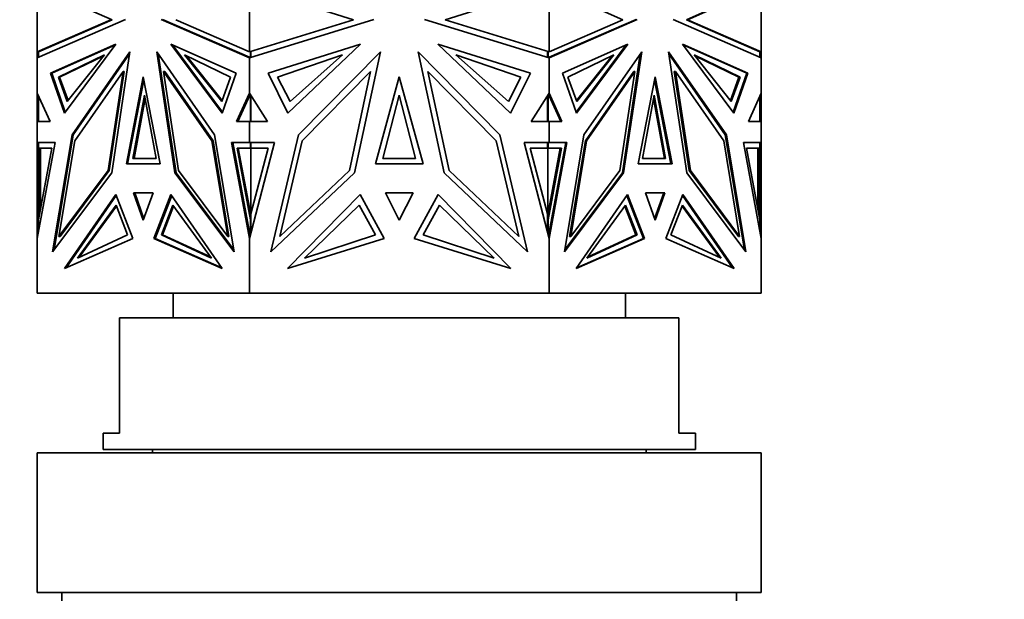
# Model space of a CAD drawing. Units: millimetres. Extents: x 0 to 1478, y 0 to 1758.
# Drawn here: x 797 to 857, y 1495 to 1530 of the extents above; entities that cross this region are included whole.
import ezdxf
from ezdxf import colors
from ezdxf.entities.mleader import LeaderData, LeaderLine
from ezdxf.math import Vec2, Vec3

# ---------------------------------------------------------------- set-up
doc = ezdxf.new("R2010")
doc.units = ezdxf.units.MM
doc.layers.add('DV2_Défaut', color=7, linetype='Continuous')
doc.layers.add('Défaut', color=7, linetype='Continuous')

# ---------------------------------------------------------------- blocks, each defined once
blk = doc.blocks.new('_DOT')
at = {"color": 0}
blk.add_line((0, 0), (-1, 0), dxfattribs=at)
at = {"color": 0, "const_width": 0.333}
blk.add_lwpolyline([(-0.1665, 0, 1), (0.1665, 0, 1)], format="xyb", close=True, dxfattribs=at)
blk = doc.blocks.new('SE1')
at = {"layer": 'DV2_Défaut', "color": 7, "linetype": 'Continuous', "lineweight": 35}
for p, q in [((798.522, 1528.459), (798.522, 1532.4)), ((798.622, 1532.387), (803.068, 1530.414)), ((811.41, 1528.459), (811.41, 1532.4)), ((817.738, 1530.414), (811.41, 1532.4)), ((823.307, 1530.414), (829.635, 1532.4)), ((829.635, 1528.459), (829.635, 1532.4)), ((834.11, 1530.414), (829.635, 1532.4)), ((837.977, 1530.414), (842.422, 1532.387)), ((838.048, 1530.414), (842.522, 1532.4)), ((842.522, 1528.459), (842.522, 1532.4)), ((803.876, 1530.435), (798.522, 1528.095)), ((798.522, 1528.459), (802.997, 1530.414)), ((798.595, 1528.459), (803.068, 1530.414)), ((803.068, 1530.414), (803.068, 1530.414)), ((803.068, 1530.414), (803.068, 1530.414)), ((806.056, 1530.435), (811.41, 1528.095)), ((806.127, 1530.435), (811.41, 1528.126)), ((811.41, 1528.459), (806.935, 1530.414)), ((818.981, 1530.435), (811.41, 1528.095)), ((811.41, 1528.459), (817.738, 1530.414)), ((822.064, 1530.435), (829.635, 1528.095)), ((829.635, 1528.459), (823.307, 1530.414)), ((834.989, 1530.435), (829.635, 1528.095)), ((829.635, 1528.126), (834.918, 1530.435)), ((829.635, 1528.459), (834.11, 1530.414)), ((837.168, 1530.435), (842.522, 1528.095)), ((837.977, 1530.414), (838.048, 1530.414)), ((842.45, 1528.459), (837.977, 1530.414)), ((837.977, 1530.414), (837.977, 1530.414)), ((837.977, 1530.414), (837.977, 1530.414)), ((842.522, 1528.459), (838.048, 1530.414)), ((799.329, 1527.166), (803.302, 1528.927)), ((803.266, 1528.88), (799.4, 1527.165)), ((803.302, 1528.927), (800.177, 1524.733)), ((810.603, 1527.166), (806.63, 1528.927)), ((806.63, 1528.927), (809.755, 1524.733)), ((809.777, 1524.798), (806.736, 1528.881)), ((812.55, 1527.165), (818.169, 1528.927)), ((818.169, 1528.927), (813.75, 1524.733)), ((828.494, 1527.165), (822.876, 1528.927)), ((822.876, 1528.927), (827.295, 1524.733)), ((830.442, 1527.166), (834.414, 1528.927)), ((831.267, 1524.798), (834.309, 1528.881)), ((834.414, 1528.927), (831.29, 1524.733)), ((841.716, 1527.166), (837.743, 1528.927)), ((837.743, 1528.927), (840.868, 1524.733)), ((837.778, 1528.881), (841.645, 1527.165)), ((798.522, 1528.459), (798.622, 1528.471)), ((798.522, 1528.459), (798.522, 1528.459)), ((798.522, 1528.459), (798.522, 1528.095)), ((798.522, 1528.459), (798.522, 1528.459)), ((798.522, 1528.459), (798.522, 1528.459)), ((798.522, 1528.095), (798.522, 1528.095)), ((798.522, 1525.938), (798.522, 1528.095)), ((798.595, 1528.127), (798.595, 1528.459)), ((798.622, 1528.471), (798.622, 1528.471)), ((802.605, 1528.271), (799.805, 1526.918)), ((802.56, 1528.215), (799.876, 1526.918)), ((800.344, 1525.435), (802.605, 1528.271)), ((804.153, 1528.469), (800.636, 1523.419)), ((800.707, 1523.419), (804.134, 1528.339)), ((803.042, 1521.103), (804.153, 1528.469)), ((805.778, 1528.469), (809.296, 1523.419)), ((806.889, 1521.103), (805.778, 1528.469)), ((805.869, 1528.339), (806.96, 1521.102)), ((807.469, 1528.271), (810.269, 1526.918)), ((809.729, 1525.435), (807.469, 1528.271)), ((809.751, 1525.496), (807.584, 1528.215)), ((811.41, 1528.459), (811.41, 1528.459)), ((811.41, 1528.095), (811.41, 1528.126)), ((811.41, 1528.126), (811.412, 1528.125)), ((811.41, 1528.095), (811.41, 1528.095)), ((811.41, 1525.938), (811.41, 1528.095)), ((811.412, 1528.125), (811.412, 1528.116)), ((811.412, 1528.125), (811.451, 1528.108)), ((811.412, 1528.096), (811.412, 1528.116)), ((811.412, 1528.116), (811.451, 1528.108)), ((811.51, 1528.459), (811.451, 1528.471)), ((811.479, 1528.459), (811.451, 1528.471)), ((811.479, 1528.116), (811.479, 1528.459)), ((811.479, 1528.459), (811.506, 1528.459)), ((811.51, 1528.126), (811.51, 1528.459)), ((817.083, 1528.271), (813.123, 1526.918)), ((813.886, 1525.435), (817.083, 1528.271)), ((819.373, 1528.469), (814.399, 1523.419)), ((817.802, 1521.103), (819.373, 1528.469)), ((821.672, 1528.469), (826.646, 1523.419)), ((823.243, 1521.103), (821.672, 1528.469)), ((823.962, 1528.271), (827.921, 1526.918)), ((827.158, 1525.435), (823.962, 1528.271)), ((829.593, 1528.471), (829.535, 1528.459)), ((829.535, 1528.459), (829.535, 1528.126)), ((829.566, 1528.459), (829.538, 1528.459)), ((829.566, 1528.459), (829.594, 1528.471)), ((829.566, 1528.116), (829.566, 1528.459)), ((829.594, 1528.108), (829.632, 1528.125)), ((829.594, 1528.108), (829.632, 1528.116)), ((829.594, 1528.108), (829.594, 1528.108)), ((829.635, 1528.126), (829.632, 1528.125)), ((829.632, 1528.116), (829.632, 1528.125)), ((829.632, 1528.096), (829.632, 1528.116)), ((829.635, 1528.459), (829.635, 1528.459)), ((829.635, 1528.126), (829.635, 1528.095)), ((829.635, 1528.095), (829.635, 1528.095)), ((829.635, 1525.938), (829.635, 1528.095)), ((833.576, 1528.271), (830.776, 1526.918)), ((831.293, 1525.496), (833.461, 1528.215)), ((831.316, 1525.435), (833.576, 1528.271)), ((835.266, 1528.469), (831.749, 1523.419)), ((834.084, 1521.103), (835.176, 1528.339)), ((834.155, 1521.103), (835.266, 1528.469)), ((836.891, 1528.469), (840.409, 1523.419)), ((838.002, 1521.103), (836.891, 1528.469)), ((840.338, 1523.419), (836.911, 1528.339)), ((838.44, 1528.271), (841.24, 1526.918)), ((840.7, 1525.435), (838.44, 1528.271)), ((838.484, 1528.215), (841.169, 1526.918)), ((842.422, 1528.471), (842.422, 1528.471)), ((842.422, 1528.471), (842.522, 1528.459)), ((842.45, 1528.127), (842.45, 1528.459)), ((842.522, 1528.459), (842.522, 1528.095)), ((842.522, 1528.459), (842.522, 1528.459)), ((842.522, 1528.459), (842.522, 1528.459)), ((842.522, 1528.095), (842.522, 1528.095)), ((842.522, 1528.095), (842.522, 1528.095)), ((842.522, 1525.938), (842.522, 1528.095)), ((800.177, 1524.733), (799.329, 1527.166)), ((799.4, 1527.166), (799.329, 1527.166)), ((799.4, 1527.165), (800.225, 1524.798)), ((799.805, 1526.918), (799.876, 1526.918)), ((799.805, 1526.918), (800.344, 1525.435)), ((799.876, 1526.918), (800.393, 1525.496)), ((800.798, 1523.047), (803.733, 1527.26)), ((803.733, 1527.26), (802.825, 1521.239)), ((803.804, 1527.26), (802.896, 1521.239)), ((803.804, 1527.26), (803.733, 1527.26)), ((804.966, 1526.946), (803.942, 1521.645)), ((805.99, 1521.645), (804.966, 1526.946)), ((809.134, 1523.047), (806.198, 1527.26)), ((806.198, 1527.26), (807.107, 1521.239)), ((806.269, 1527.26), (806.198, 1527.26)), ((806.269, 1527.26), (809.204, 1523.047)), ((810.269, 1526.918), (809.729, 1525.435)), ((809.755, 1524.733), (810.603, 1527.166)), ((813.75, 1524.733), (812.55, 1527.165)), ((813.123, 1526.918), (813.886, 1525.435)), ((814.628, 1523.047), (818.779, 1527.26)), ((818.779, 1527.26), (817.495, 1521.239)), ((820.522, 1526.946), (819.074, 1521.645)), ((821.971, 1521.645), (820.522, 1526.946)), ((826.416, 1523.047), (822.265, 1527.26)), ((822.265, 1527.26), (823.55, 1521.239)), ((827.921, 1526.918), (827.158, 1525.435)), ((827.295, 1524.733), (828.494, 1527.165)), ((831.29, 1524.733), (830.442, 1527.166)), ((830.776, 1526.918), (831.316, 1525.435)), ((831.84, 1523.047), (834.775, 1527.26)), ((831.911, 1523.047), (834.846, 1527.26)), ((834.846, 1527.26), (833.938, 1521.239)), ((834.775, 1527.26), (834.846, 1527.26)), ((836.079, 1526.946), (835.054, 1521.645)), ((837.103, 1521.645), (836.079, 1526.946)), ((837.24, 1527.26), (837.311, 1527.26)), ((838.148, 1521.239), (837.24, 1527.26)), ((840.246, 1523.047), (837.311, 1527.26)), ((837.311, 1527.26), (838.219, 1521.239)), ((841.169, 1526.918), (840.652, 1525.496)), ((841.24, 1526.918), (840.7, 1525.435)), ((840.819, 1524.798), (841.645, 1527.165)), ((840.868, 1524.733), (841.716, 1527.166)), ((841.24, 1526.918), (841.169, 1526.918)), ((841.645, 1527.166), (841.716, 1527.166)), ((804.013, 1521.645), (805.001, 1526.762)), ((837.032, 1521.645), (836.043, 1526.763)), ((798.522, 1525.938), (798.522, 1524.227)), ((798.522, 1525.938), (798.522, 1525.938)), ((798.522, 1525.938), (799.302, 1524.227)), ((798.595, 1524.227), (798.595, 1525.778)), ((804.333, 1521.981), (805.037, 1525.82)), ((804.404, 1521.981), (805.072, 1525.627)), ((805.037, 1525.82), (805.741, 1521.981)), ((811.41, 1525.938), (810.63, 1524.227)), ((811.451, 1525.874), (810.701, 1524.227)), ((811.41, 1525.938), (811.41, 1525.938)), ((811.41, 1525.938), (812.512, 1524.227)), ((811.41, 1525.783), (811.41, 1525.938)), ((811.412, 1525.832), (811.412, 1525.934)), ((811.451, 1525.874), (811.412, 1525.832)), ((811.412, 1525.832), (811.412, 1525.789)), ((811.479, 1524.227), (811.479, 1525.831)), ((811.51, 1524.227), (811.51, 1525.783)), ((819.527, 1521.981), (820.522, 1525.82)), ((820.522, 1525.82), (821.518, 1521.981)), ((829.635, 1525.938), (828.533, 1524.227)), ((829.535, 1525.783), (829.535, 1524.227)), ((829.566, 1524.227), (829.566, 1525.831)), ((829.632, 1525.831), (829.594, 1525.874)), ((829.632, 1525.789), (829.594, 1525.874)), ((829.594, 1525.874), (829.594, 1525.874)), ((829.632, 1525.831), (829.632, 1525.934)), ((829.632, 1525.789), (829.632, 1525.831)), ((829.632, 1525.789), (829.635, 1525.783)), ((829.635, 1525.938), (829.635, 1525.938)), ((829.635, 1525.938), (830.414, 1524.227)), ((829.635, 1525.938), (829.635, 1525.783)), ((830.344, 1524.227), (829.635, 1525.783)), ((835.304, 1521.981), (836.008, 1525.82)), ((835.973, 1525.627), (836.641, 1521.981)), ((836.008, 1525.82), (836.712, 1521.981)), ((842.522, 1525.938), (841.743, 1524.227)), ((842.45, 1524.227), (842.45, 1525.779)), ((842.522, 1525.938), (842.522, 1525.938)), ((842.522, 1525.938), (842.522, 1524.227)), ((842.522, 1525.938), (842.522, 1525.938)), ((798.522, 1524.227), (798.522, 1524.227)), ((798.522, 1522.939), (798.522, 1524.227)), ((799.302, 1524.227), (798.522, 1524.227)), ((798.622, 1524.227), (798.622, 1524.227)), ((810.63, 1524.227), (811.41, 1524.227)), ((812.512, 1524.227), (811.41, 1524.227)), ((811.41, 1524.227), (811.41, 1524.227)), ((811.41, 1522.939), (811.41, 1524.227)), ((811.412, 1524.227), (811.412, 1524.227)), ((828.533, 1524.227), (829.635, 1524.227)), ((829.632, 1524.227), (829.632, 1524.227)), ((829.635, 1524.227), (829.635, 1524.227)), ((829.635, 1522.939), (829.635, 1524.227)), ((830.414, 1524.227), (829.635, 1524.227)), ((841.743, 1524.227), (842.522, 1524.227)), ((842.422, 1524.227), (842.422, 1524.227)), ((842.522, 1524.227), (842.522, 1524.227)), ((842.522, 1522.939), (842.522, 1524.227)), ((800.636, 1523.419), (799.452, 1516.301)), ((799.544, 1516.423), (800.707, 1523.419)), ((800.707, 1523.419), (800.636, 1523.419)), ((809.296, 1523.419), (810.479, 1516.301)), ((814.399, 1523.419), (812.725, 1516.301)), ((826.646, 1523.419), (828.32, 1516.301)), ((831.749, 1523.419), (830.565, 1516.301)), ((840.338, 1523.419), (840.409, 1523.419)), ((841.501, 1516.422), (840.338, 1523.419)), ((840.409, 1523.419), (841.592, 1516.301)), ((798.522, 1522.939), (798.522, 1522.939)), ((798.522, 1522.939), (798.522, 1517.117)), ((799.601, 1522.939), (798.522, 1517.117)), ((798.522, 1522.939), (799.601, 1522.939)), ((798.522, 1522.939), (798.622, 1522.939)), ((798.595, 1522.607), (798.595, 1522.939)), ((798.595, 1522.939), (799.601, 1522.939)), ((798.622, 1522.939), (798.622, 1522.939)), ((798.664, 1522.939), (798.664, 1522.939)), ((799.832, 1517.235), (800.798, 1523.047)), ((810.1, 1517.235), (809.134, 1523.047)), ((809.204, 1523.047), (809.134, 1523.047)), ((809.204, 1523.047), (810.17, 1517.235)), ((811.41, 1522.939), (810.331, 1522.939)), ((810.331, 1522.939), (811.41, 1517.116)), ((811.479, 1522.939), (810.402, 1522.939)), ((810.402, 1522.939), (811.451, 1517.275)), ((810.472, 1522.939), (810.472, 1522.939)), ((811.41, 1522.939), (811.41, 1522.939)), ((811.41, 1522.939), (812.935, 1522.939)), ((812.935, 1522.939), (811.41, 1517.117)), ((811.479, 1522.939), (811.51, 1522.939)), ((811.479, 1522.607), (811.479, 1522.939)), ((811.51, 1522.939), (811.51, 1522.607)), ((813.262, 1517.235), (814.628, 1523.047)), ((827.783, 1517.235), (826.416, 1523.047)), ((829.635, 1522.939), (828.11, 1522.939)), ((828.11, 1522.939), (829.635, 1517.117)), ((829.535, 1522.607), (829.535, 1522.939)), ((829.566, 1522.939), (829.535, 1522.939)), ((829.566, 1522.607), (829.566, 1522.939)), ((829.566, 1522.939), (830.643, 1522.939)), ((829.635, 1522.939), (829.635, 1522.939)), ((830.713, 1522.939), (829.635, 1517.117)), ((829.635, 1522.939), (830.713, 1522.939)), ((830.643, 1522.939), (829.635, 1517.499)), ((830.572, 1522.939), (830.572, 1522.939)), ((830.874, 1517.235), (831.84, 1523.047)), ((830.945, 1517.235), (831.911, 1523.047)), ((831.84, 1523.047), (831.911, 1523.047)), ((841.212, 1517.235), (840.246, 1523.047)), ((842.522, 1522.939), (841.444, 1522.939)), ((841.444, 1522.939), (842.522, 1517.116)), ((842.45, 1522.939), (841.444, 1522.939)), ((842.381, 1522.939), (842.381, 1522.939)), ((842.422, 1522.939), (842.422, 1522.939)), ((842.422, 1522.939), (842.522, 1522.939)), ((842.45, 1522.607), (842.45, 1522.939)), ((842.522, 1522.939), (842.522, 1522.939)), ((842.522, 1522.939), (842.522, 1517.117)), ((798.595, 1518.238), (799.405, 1522.607)), ((799.405, 1522.607), (798.595, 1522.607)), ((798.622, 1518.61), (798.622, 1522.607)), ((798.722, 1522.607), (798.722, 1518.925)), ((811.479, 1518.238), (810.669, 1522.607)), ((810.669, 1522.607), (811.479, 1522.607)), ((811.492, 1518.545), (810.74, 1522.607)), ((811.479, 1522.607), (811.549, 1522.607)), ((811.492, 1518.545), (811.492, 1522.607)), ((811.51, 1518.61), (812.557, 1522.607)), ((812.557, 1522.607), (811.51, 1522.607)), ((811.549, 1522.607), (811.549, 1522.607)), ((829.535, 1518.61), (828.487, 1522.607)), ((828.487, 1522.607), (829.535, 1522.607)), ((829.496, 1522.607), (829.496, 1522.607)), ((829.566, 1522.607), (829.496, 1522.607)), ((829.535, 1518.451), (830.305, 1522.607)), ((829.552, 1522.607), (829.552, 1518.544)), ((829.566, 1518.238), (830.376, 1522.607)), ((830.376, 1522.607), (829.566, 1522.607)), ((842.45, 1518.238), (841.64, 1522.607)), ((841.64, 1522.607), (842.45, 1522.607)), ((842.322, 1518.926), (842.322, 1522.607)), ((842.422, 1518.61), (842.422, 1522.607)), ((803.942, 1521.645), (805.99, 1521.645)), ((805.741, 1521.981), (804.333, 1521.981)), ((819.074, 1521.645), (821.971, 1521.645)), ((821.518, 1521.981), (819.527, 1521.981)), ((835.054, 1521.645), (837.103, 1521.645)), ((836.712, 1521.981), (835.304, 1521.981)), ((799.452, 1516.301), (803.042, 1521.103)), ((802.825, 1521.239), (799.832, 1517.235)), ((802.896, 1521.239), (799.903, 1517.235)), ((802.896, 1521.239), (802.825, 1521.239)), ((810.479, 1516.301), (806.889, 1521.103)), ((806.96, 1521.103), (806.889, 1521.103)), ((806.96, 1521.102), (810.459, 1516.422)), ((807.107, 1521.239), (810.1, 1517.235)), ((812.725, 1516.301), (817.802, 1521.103)), ((817.495, 1521.239), (813.262, 1517.235)), ((828.32, 1516.301), (823.243, 1521.103)), ((823.55, 1521.239), (827.783, 1517.235)), ((830.565, 1516.301), (834.155, 1521.103)), ((830.585, 1516.422), (834.084, 1521.103)), ((833.938, 1521.239), (830.945, 1517.235)), ((834.084, 1521.103), (834.155, 1521.103)), ((841.592, 1516.301), (838.002, 1521.103)), ((838.148, 1521.239), (838.219, 1521.239)), ((841.142, 1517.235), (838.148, 1521.239)), ((838.219, 1521.239), (841.212, 1517.235)), ((800.165, 1515.283), (803.287, 1519.791)), ((800.267, 1515.328), (803.312, 1519.725)), ((803.287, 1519.791), (804.323, 1517.118)), ((805.561, 1519.878), (804.371, 1519.878)), ((804.371, 1519.878), (804.966, 1518.216)), ((804.442, 1519.878), (805.001, 1518.315)), ((805.561, 1519.878), (804.442, 1519.878)), ((804.513, 1519.878), (804.513, 1519.878)), ((804.966, 1518.216), (805.561, 1519.878)), ((806.645, 1519.791), (805.609, 1517.118)), ((806.69, 1519.725), (805.679, 1517.118)), ((809.767, 1515.283), (806.645, 1519.791)), ((813.733, 1515.283), (818.148, 1519.791)), ((818.148, 1519.791), (819.613, 1517.118)), ((821.363, 1519.878), (819.681, 1519.878)), ((819.681, 1519.878), (820.522, 1518.216)), ((820.522, 1518.216), (821.363, 1519.878)), ((822.897, 1519.791), (821.431, 1517.118)), ((827.312, 1515.283), (822.897, 1519.791)), ((831.278, 1515.283), (834.399, 1519.791)), ((834.354, 1519.726), (835.365, 1517.118)), ((834.399, 1519.791), (835.436, 1517.118)), ((836.673, 1519.878), (835.484, 1519.878)), ((835.484, 1519.878), (836.079, 1518.216)), ((836.603, 1519.878), (835.484, 1519.878)), ((836.603, 1519.878), (836.043, 1518.315)), ((836.079, 1518.216), (836.673, 1519.878)), ((836.532, 1519.878), (836.532, 1519.878)), ((837.758, 1519.791), (836.721, 1517.118)), ((837.732, 1519.726), (840.778, 1515.328)), ((840.879, 1515.283), (837.758, 1519.791)), ((800.958, 1515.915), (803.31, 1519.145)), ((801.064, 1515.964), (803.334, 1519.081)), ((803.31, 1519.145), (804.01, 1517.325)), ((806.764, 1519.145), (806.063, 1517.325)), ((806.81, 1519.081), (806.134, 1517.325)), ((809.116, 1515.915), (806.764, 1519.145)), ((814.753, 1515.915), (818.08, 1519.145)), ((818.08, 1519.145), (819.07, 1517.325)), ((822.965, 1519.145), (821.974, 1517.325)), ((826.291, 1515.915), (822.965, 1519.145)), ((831.929, 1515.915), (834.281, 1519.145)), ((834.235, 1519.081), (834.911, 1517.325)), ((834.281, 1519.145), (834.981, 1517.325)), ((837.735, 1519.145), (837.035, 1517.325)), ((839.981, 1515.964), (837.711, 1519.081)), ((840.087, 1515.915), (837.735, 1519.145)), ((798.664, 1518.768), (798.622, 1518.61)), ((798.622, 1518.386), (798.622, 1518.61)), ((798.664, 1518.609), (798.664, 1518.768)), ((798.681, 1518.702), (798.664, 1518.768)), ((811.51, 1518.61), (811.492, 1518.544)), ((811.492, 1518.544), (811.492, 1518.545)), ((811.51, 1518.452), (811.492, 1518.544)), ((811.51, 1518.61), (811.51, 1517.499)), ((829.535, 1517.499), (829.535, 1518.61)), ((829.552, 1518.544), (829.535, 1518.61)), ((842.381, 1518.768), (842.364, 1518.702)), ((842.422, 1518.61), (842.381, 1518.768)), ((842.381, 1518.61), (842.381, 1518.768)), ((842.422, 1518.61), (842.422, 1518.387)), ((798.595, 1517.51), (798.595, 1518.238)), ((811.479, 1518.238), (811.51, 1518.238)), ((811.479, 1517.38), (811.479, 1518.238)), ((829.566, 1518.238), (829.535, 1518.238)), ((829.566, 1517.379), (829.566, 1518.238)), ((842.45, 1517.508), (842.45, 1518.238)), ((799.903, 1517.235), (799.832, 1517.235)), ((804.01, 1517.325), (800.958, 1515.915)), ((806.063, 1517.325), (809.116, 1515.915)), ((806.063, 1517.325), (806.134, 1517.325)), ((806.134, 1517.325), (809.08, 1515.964)), ((810.17, 1517.235), (810.1, 1517.235)), ((811.41, 1517.117), (811.41, 1517.499)), ((811.412, 1517.485), (811.412, 1517.379)), ((811.412, 1517.127), (811.412, 1517.379)), ((811.451, 1517.275), (811.412, 1517.379)), ((819.07, 1517.325), (814.753, 1515.915)), ((821.974, 1517.325), (826.291, 1515.915)), ((829.632, 1517.485), (829.594, 1517.276)), ((829.632, 1517.38), (829.594, 1517.276)), ((829.594, 1517.276), (829.594, 1517.275)), ((829.635, 1517.498), (829.632, 1517.483)), ((829.632, 1517.38), (829.632, 1517.485)), ((829.632, 1517.127), (829.632, 1517.38)), ((829.635, 1517.499), (829.635, 1517.117)), ((830.874, 1517.235), (830.945, 1517.235)), ((834.981, 1517.325), (831.929, 1515.915)), ((834.911, 1517.325), (831.965, 1515.964)), ((834.981, 1517.325), (834.911, 1517.325)), ((837.035, 1517.325), (840.087, 1515.915)), ((841.142, 1517.235), (841.212, 1517.235)), ((798.522, 1513.78), (798.522, 1517.117)), ((798.522, 1517.117), (798.522, 1517.117)), ((804.323, 1517.118), (800.165, 1515.283)), ((805.68, 1517.118), (805.609, 1517.118)), ((805.609, 1517.118), (809.767, 1515.283)), ((809.736, 1515.328), (805.679, 1517.118)), ((811.41, 1517.116), (811.41, 1517.117)), ((811.41, 1513.78), (811.41, 1517.116)), ((819.613, 1517.118), (813.733, 1515.283)), ((821.431, 1517.118), (827.312, 1515.283)), ((829.635, 1513.78), (829.635, 1517.117)), ((829.635, 1517.117), (829.635, 1517.117)), ((835.436, 1517.118), (831.278, 1515.283)), ((835.365, 1517.118), (831.309, 1515.328)), ((835.365, 1517.118), (835.436, 1517.118)), ((836.721, 1517.118), (840.879, 1515.283)), ((842.522, 1517.117), (842.522, 1517.118)), ((842.522, 1517.116), (842.522, 1517.117)), ((842.522, 1513.78), (842.522, 1517.116)), ((798.522, 1513.78), (811.41, 1513.78)), ((806.772, 1513.78), (806.772, 1512.28)), ((811.41, 1513.78), (829.635, 1513.78)), ((829.635, 1513.78), (842.522, 1513.78)), ((834.272, 1512.28), (834.272, 1513.78)), ((803.522, 1505.28), (803.522, 1512.28)), ((837.522, 1512.28), (803.522, 1512.28)), ((837.522, 1505.28), (837.522, 1512.28)), ((803.522, 1505.28), (802.522, 1505.28)), ((802.522, 1505.28), (802.522, 1504.28)), ((837.522, 1505.28), (838.522, 1505.28)), ((838.522, 1504.28), (838.522, 1505.28)), ((842.522, 1504.08), (798.522, 1504.08)), ((798.522, 1504.08), (798.522, 1495.58)), ((838.522, 1504.28), (802.522, 1504.28)), ((805.522, 1504.28), (805.522, 1504.08)), ((835.522, 1504.08), (835.522, 1504.28)), ((842.522, 1495.58), (842.522, 1504.08)), ((842.522, 1495.58), (798.522, 1495.58)), ((800.022, 1495.58), (800.022, 1495.08)), ((841.022, 1495.08), (841.022, 1495.58))]:
    blk.add_line(p, q, dxfattribs=at)

msp = doc.modelspace()

# ---------------------------------------------------------------- block references
at = {"layer": 'Défaut'}
msp.add_blockref('SE1', (0, 0), dxfattribs=at)

# ---------------------------------------------------------------- leaders
at = {"layer": 'Défaut', "color": 7, "linetype": 'Continuous', "lineweight": 18}
ml = msp.add_multileader_mtext('Standard', dxfattribs=at)
ml.set_content('{\\pxsm0.9;\\fSolid Edge ISO|b1||i0||c0|p34;\\W1.;21/11/2018\\P}', color=256)
ml.set_leader_properties()
ml.set_arrow_properties(name='DOT')
ml.build(insert=Vec2(0, 0))
ml.multileader.update_dxf_attribs({"leader_type": 0, "dogleg_length": 0, "arrow_head_size": 12})
ctx = ml.context
ctx.base_point, ctx.char_height, ctx.arrow_head_size, ctx.landing_gap_size = Vec3(1390.407, 1750.708), 12, 12, 4.2
notes = []
notes.append((ctx, [(0, (0, 0, 0), (0, 0), (1, 0), 1, [])]))
ctx.mtext.insert = Vec3(1392.407, 1756.828)
for ctx, leaders in notes:
    for number, flags, end, landing, length, lines in leaders:
        leader = LeaderData()
        leader.index, (leader.has_last_leader_line, leader.has_dogleg_vector, leader.attachment_direction) = number, flags
        leader.last_leader_point, leader.dogleg_vector, leader.dogleg_length = Vec3(end), Vec3(landing), length
        for number, points, colour, breaks in lines:
            line = LeaderLine()
            line.index, line.vertices, line.color, line.breaks = number, Vec3.list(points), colors.encode_raw_color(colour), breaks
            leader.lines.append(line)
        ctx.leaders.append(leader)

doc.saveas('drawing.dxf')
